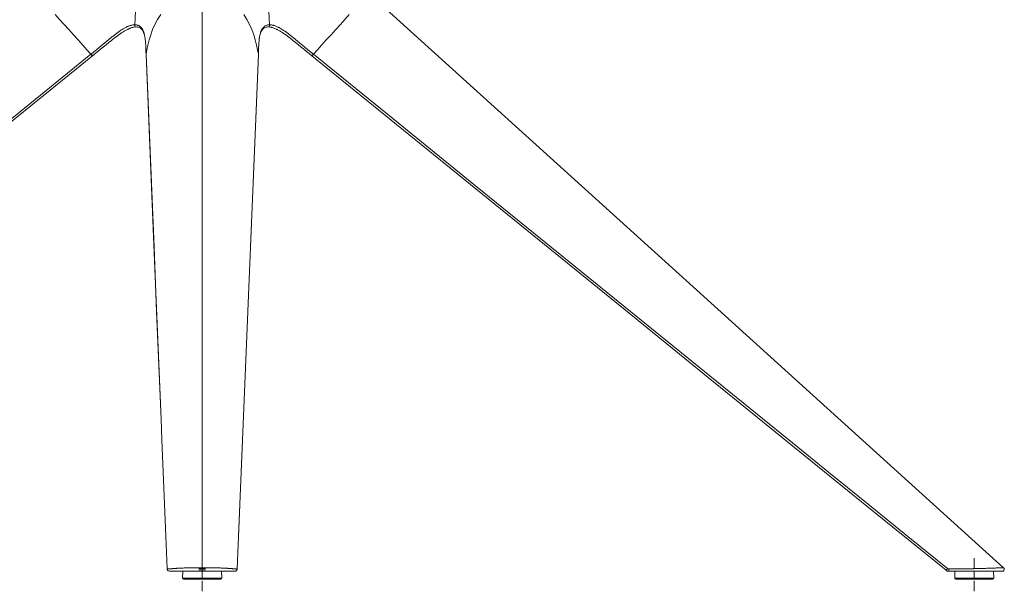
# Model space of a CAD drawing. Units: inches. Extents: x 133 to 1882, y 396 to 1881.
# Drawn here: x 1393 to 1882, y 1381 to 1665 of the extents above; entities that cross this region are included whole.
import ezdxf

# ---------------------------------------------------------------- set-up
doc = ezdxf.new("R2010")
doc.units = ezdxf.units.IN
doc.header["$MEASUREMENT"] = 0
doc.layers.add('Capa 1', color=7, linetype='Continuous')

msp = doc.modelspace()

# ---------------------------------------------------------------- linework, layer by layer
at = {"layer": 'Capa 1', "color": 7, "lineweight": 13, "true_color": 0xffffff}
for points in [[(1450.52, 1662.66), (1450.74, 1666), (1450.96, 1669.35), (1451.26, 1673.45), (1451.6, 1677.55), (1451.99, 1681.65), (1452.45, 1685.72), (1452.98, 1689.78), (1453.58, 1693.82)], [(1514.45, 1693.82), (1515.06, 1689.78), (1515.59, 1685.72), (1516.04, 1681.65), (1516.43, 1677.55), (1516.77, 1673.45), (1517.07, 1669.35), (1517.3, 1666), (1517.51, 1662.66)], [(1484.02, 1392.86), (1484.02, 1535.6), (1484.02, 1678.34)], [(1410.97, 1667.7), (1413.15, 1665.29), (1415.39, 1662.81), (1417.69, 1660.28), (1420.01, 1657.71), (1422.37, 1655.11), (1424.74, 1652.49), (1426.75, 1650.26), (1428.77, 1648.03)], [(1456.14, 1648.03), (1456.52, 1650.26), (1456.99, 1652.49), (1457.65, 1655.11), (1458.45, 1657.71), (1459.4, 1660.28), (1460.52, 1662.81), (1461.84, 1665.29), (1463.39, 1667.7)], [(1504.65, 1667.7), (1506.19, 1665.29), (1507.51, 1662.81), (1508.63, 1660.28), (1509.58, 1657.71), (1510.38, 1655.11), (1511.05, 1652.49), (1511.51, 1650.26), (1511.9, 1648.03)], [(1539.26, 1648.03), (1541.29, 1650.26), (1543.3, 1652.49), (1545.67, 1655.11), (1548.02, 1657.71), (1550.35, 1660.28), (1552.64, 1662.81), (1554.89, 1665.29), (1557.06, 1667.7)], [(1428.8, 1648.05), (1430.14, 1649.15), (1431.49, 1650.25), (1432.83, 1651.35), (1434.17, 1652.45), (1435.51, 1653.56), (1436.84, 1654.67), (1437.51, 1655.22), (1438.18, 1655.76), (1438.52, 1656.04), (1438.85, 1656.31), (1439.19, 1656.58), (1439.53, 1656.85), (1440.21, 1657.38), (1440.89, 1657.91), (1441.23, 1658.17), (1441.57, 1658.43), (1441.91, 1658.68), (1442.26, 1658.93), (1442.6, 1659.18), (1442.95, 1659.43), (1443.3, 1659.67), (1443.65, 1659.9), (1444, 1660.13), (1444.34, 1660.36), (1444.69, 1660.57), (1445.04, 1660.78), (1445.39, 1660.99), (1445.74, 1661.18), (1446.1, 1661.37), (1446.45, 1661.54), (1446.8, 1661.71), (1447.15, 1661.86), (1447.33, 1661.94), (1447.51, 1662.01), (1447.6, 1662.04), (1447.69, 1662.08), (1447.78, 1662.11), (1447.86, 1662.14), (1448.22, 1662.26), (1448.56, 1662.36), (1448.9, 1662.45), (1449.24, 1662.52), (1449.57, 1662.58), (1449.89, 1662.62), (1450.05, 1662.64), (1450.21, 1662.65), (1450.29, 1662.65), (1450.37, 1662.65), (1450.41, 1662.66), (1450.45, 1662.66), (1450.47, 1662.66), (1450.49, 1662.66), (1450.5, 1662.66), (1450.51, 1662.66), (1450.51, 1662.66), (1450.52, 1662.66), (1450.52, 1662.66), (1450.52, 1662.66), (1450.52, 1662.66), (1450.52, 1662.66)], [(1451.19, 1661.57), (1450.79, 1661.78), (1450.58, 1662.17), (1450.52, 1662.66)], [(1450.52, 1662.66), (1450.53, 1662.66), (1450.53, 1662.66), (1450.54, 1662.66), (1450.54, 1662.66), (1450.55, 1662.66), (1450.56, 1662.66), (1450.58, 1662.66), (1450.6, 1662.66), (1450.64, 1662.66), (1450.68, 1662.65), (1450.76, 1662.65), (1450.83, 1662.65), (1450.98, 1662.64), (1451.13, 1662.62), (1451.42, 1662.58), (1451.69, 1662.52), (1451.76, 1662.5), (1451.83, 1662.48), (1451.89, 1662.46), (1451.96, 1662.44), (1452.09, 1662.4), (1452.22, 1662.35), (1452.46, 1662.25), (1452.69, 1662.13), (1452.91, 1662), (1453.12, 1661.86), (1453.31, 1661.7), (1453.5, 1661.53), (1453.59, 1661.44), (1453.67, 1661.35), (1453.71, 1661.3), (1453.76, 1661.25), (1453.8, 1661.21), (1453.84, 1661.16), (1453.99, 1660.96), (1454.14, 1660.75), (1454.27, 1660.54), (1454.4, 1660.32), (1454.51, 1660.1), (1454.62, 1659.87), (1454.82, 1659.4), (1455, 1658.91), (1455.08, 1658.66), (1455.15, 1658.4), (1455.22, 1658.15), (1455.28, 1657.89), (1455.38, 1657.44)], [(1512.68, 1657.56), (1512.76, 1657.91), (1512.82, 1658.17), (1512.89, 1658.43), (1512.97, 1658.68), (1513.05, 1658.93), (1513.13, 1659.18), (1513.22, 1659.43), (1513.32, 1659.67), (1513.43, 1659.9), (1513.54, 1660.13), (1513.66, 1660.36), (1513.78, 1660.57), (1513.92, 1660.78), (1514.06, 1660.99), (1514.22, 1661.18), (1514.38, 1661.37), (1514.55, 1661.54), (1514.74, 1661.71), (1514.93, 1661.86), (1515.03, 1661.94), (1515.14, 1662.01), (1515.19, 1662.04), (1515.25, 1662.08), (1515.31, 1662.11), (1515.36, 1662.14), (1515.59, 1662.26), (1515.84, 1662.36), (1516.09, 1662.45), (1516.35, 1662.52), (1516.62, 1662.58), (1516.91, 1662.62), (1517.06, 1662.64), (1517.2, 1662.65), (1517.28, 1662.65), (1517.36, 1662.65), (1517.39, 1662.66), (1517.43, 1662.66), (1517.45, 1662.66), (1517.47, 1662.66), (1517.48, 1662.66), (1517.49, 1662.66), (1517.5, 1662.66), (1517.5, 1662.66), (1517.5, 1662.66), (1517.5, 1662.66), (1517.51, 1662.66), (1517.51, 1662.66)], [(1517.51, 1662.66), (1517.45, 1662.17), (1517.24, 1661.78), (1516.84, 1661.57)], [(1517.51, 1662.66), (1517.51, 1662.66), (1517.52, 1662.66), (1517.52, 1662.66), (1517.53, 1662.66), (1517.54, 1662.66), (1517.55, 1662.66), (1517.57, 1662.66), (1517.59, 1662.66), (1517.63, 1662.66), (1517.67, 1662.65), (1517.75, 1662.65), (1517.83, 1662.65), (1517.99, 1662.64), (1518.15, 1662.62), (1518.48, 1662.58), (1518.81, 1662.52), (1518.9, 1662.5), (1518.98, 1662.48), (1519.07, 1662.46), (1519.15, 1662.44), (1519.32, 1662.4), (1519.5, 1662.35), (1519.85, 1662.25), (1520.19, 1662.13), (1520.55, 1662), (1520.9, 1661.86), (1521.26, 1661.7), (1521.61, 1661.53), (1521.79, 1661.44), (1521.97, 1661.35), (1522.06, 1661.3), (1522.15, 1661.25), (1522.24, 1661.21), (1522.33, 1661.16), (1522.69, 1660.96), (1523.04, 1660.75), (1523.39, 1660.54), (1523.74, 1660.32), (1524.09, 1660.1), (1524.44, 1659.87), (1525.13, 1659.4), (1525.82, 1658.91), (1526.16, 1658.66), (1526.5, 1658.4), (1526.84, 1658.15), (1527.18, 1657.89), (1527.85, 1657.36), (1528.53, 1656.83), (1528.86, 1656.56), (1529.2, 1656.29), (1529.54, 1656.02), (1529.87, 1655.75), (1530.54, 1655.2), (1531.21, 1654.65), (1532.54, 1653.55), (1533.88, 1652.45), (1535.21, 1651.34), (1536.55, 1650.24), (1537.89, 1649.15), (1539.24, 1648.05)], [(1113.82, 1392.45), (1133.51, 1408.42), (1153.19, 1424.39), (1172.88, 1440.37), (1192.56, 1456.34), (1231.93, 1488.29), (1271.3, 1520.23), (1310.67, 1552.18), (1350.04, 1584.13), (1389.4, 1616.08), (1428.77, 1648.03)], [(1428.77, 1648.03), (1428.77, 1648.03), (1428.78, 1648.04), (1428.8, 1648.05)], [(1429.49, 1647.18), (1429.43, 1647.24), (1429.27, 1647.43), (1429.03, 1647.71), (1428.77, 1648.03)], [(1429.52, 1647.2), (1429.41, 1647.31), (1429.14, 1647.63), (1428.8, 1648.05)], [(1456.14, 1648.05), (1456.14, 1648.04), (1456.14, 1648.03)], [(1456.14, 1648.03), (1457.45, 1616.08), (1458.77, 1584.13), (1460.08, 1552.18), (1461.39, 1520.23), (1463.6, 1466.69)], [(1501.37, 1392.45), (1502.03, 1408.42), (1502.69, 1424.39), (1503.35, 1440.37), (1504.01, 1456.34), (1505.33, 1488.29), (1506.64, 1520.23), (1507.96, 1552.18), (1509.27, 1584.13), (1510.58, 1616.08), (1511.9, 1648.03)], [(1511.9, 1648.03), (1511.9, 1648.04), (1511.9, 1648.05)], [(1539.24, 1648.05), (1538.89, 1647.63), (1538.62, 1647.31), (1538.52, 1647.2)], [(1539.26, 1648.03), (1539, 1647.71), (1538.77, 1647.43), (1538.61, 1647.24), (1538.54, 1647.18)], [(1539.24, 1648.05), (1539.25, 1648.04), (1539.26, 1648.03), (1539.26, 1648.03)], [(1539.26, 1648.03), (1578.63, 1616.08), (1618, 1584.13), (1657.37, 1552.18), (1696.73, 1520.23), (1736.1, 1488.29), (1775.47, 1456.34), (1795.16, 1440.37), (1814.84, 1424.39), (1834.53, 1408.42), (1854.21, 1392.45)], [(1466.67, 1392.45), (1466.67, 1392.4), (1466.67, 1392.35), (1466.68, 1392.31), (1466.68, 1392.28), (1466.69, 1392.27), (1466.69, 1392.26), (1466.69, 1392.25), (1466.7, 1392.24), (1466.71, 1392.23), (1466.72, 1392.23)], [(1466.72, 1392.23), (1466.86, 1392.24), (1467, 1392.25), (1467.16, 1392.26), (1467.33, 1392.27), (1467.51, 1392.29), (1467.71, 1392.3), (1467.81, 1392.31), (1467.92, 1392.32), (1468.03, 1392.32), (1468.15, 1392.33), (1468.39, 1392.35), (1468.66, 1392.37), (1468.8, 1392.38), (1468.94, 1392.39), (1469.02, 1392.39), (1469.1, 1392.4), (1469.17, 1392.41), (1469.25, 1392.41), (1469.59, 1392.43), (1469.95, 1392.46), (1470.14, 1392.47), (1470.34, 1392.48), (1470.55, 1392.5), (1470.77, 1392.51), (1470.99, 1392.53), (1471.23, 1392.54), (1471.47, 1392.56), (1471.73, 1392.57), (1472, 1392.59), (1472.28, 1392.6), (1472.42, 1392.61), (1472.57, 1392.62), (1472.64, 1392.62), (1472.72, 1392.63), (1472.8, 1392.63), (1472.87, 1392.64), (1473.19, 1392.65), (1473.53, 1392.67), (1473.87, 1392.69), (1474.23, 1392.7), (1474.6, 1392.72), (1474.99, 1392.73), (1475.39, 1392.75), (1475.81, 1392.76), (1475.92, 1392.77), (1476.03, 1392.77), (1476.08, 1392.77), (1476.13, 1392.77), (1476.19, 1392.77), (1476.25, 1392.78), (1476.47, 1392.78), (1476.7, 1392.79), (1476.93, 1392.79), (1477.16, 1392.8), (1477.39, 1392.81), (1477.63, 1392.81), (1478.12, 1392.82), (1478.61, 1392.83), (1478.87, 1392.83), (1479.12, 1392.84), (1479.38, 1392.84), (1479.65, 1392.84), (1479.78, 1392.84), (1479.91, 1392.85), (1480.04, 1392.85), (1480.18, 1392.85), (1480.45, 1392.85), (1480.72, 1392.85), (1481.26, 1392.86), (1481.8, 1392.86), (1482.35, 1392.86), (1482.9, 1392.86), (1483.18, 1392.86), (1483.46, 1392.86), (1483.6, 1392.86), (1483.74, 1392.86), (1483.81, 1392.86), (1483.88, 1392.86), (1483.91, 1392.86), (1483.95, 1392.86), (1483.96, 1392.86), (1483.98, 1392.86), (1483.99, 1392.86), (1484, 1392.86), (1484, 1392.86), (1484.01, 1392.86), (1484.01, 1392.86), (1484.02, 1392.86)], [(1467.71, 1391.12), (1467.18, 1391.28), (1466.81, 1391.69), (1466.72, 1392.23)], [(1484.02, 1392.76), (1484.02, 1392.88)], [(1484.02, 1392.86), (1484.09, 1392.86), (1484.16, 1392.86), (1484.23, 1392.86), (1484.3, 1392.86), (1484.44, 1392.86), (1484.58, 1392.86), (1484.86, 1392.86), (1485.13, 1392.86), (1485.27, 1392.86), (1485.41, 1392.86), (1485.55, 1392.86), (1485.69, 1392.86), (1485.97, 1392.86), (1486.24, 1392.86), (1486.78, 1392.86), (1487.32, 1392.85), (1487.86, 1392.85), (1488.38, 1392.84), (1488.64, 1392.84), (1488.9, 1392.84), (1489.03, 1392.84), (1489.16, 1392.83), (1489.22, 1392.83), (1489.29, 1392.83), (1489.35, 1392.83), (1489.42, 1392.83), (1489.92, 1392.82), (1490.4, 1392.81), (1490.64, 1392.81), (1490.88, 1392.8), (1491.11, 1392.79), (1491.34, 1392.79), (1491.78, 1392.78), (1492.22, 1392.76), (1492.43, 1392.76), (1492.64, 1392.75), (1492.69, 1392.75), (1492.74, 1392.74), (1492.79, 1392.74), (1492.84, 1392.74), (1492.94, 1392.74), (1493.04, 1392.73), (1493.43, 1392.72), (1493.8, 1392.7), (1494.16, 1392.69), (1494.51, 1392.67), (1494.84, 1392.65), (1495.15, 1392.64), (1495.46, 1392.62), (1495.75, 1392.6), (1496.03, 1392.59), (1496.3, 1392.57), (1496.56, 1392.56), (1496.81, 1392.54), (1497.04, 1392.53), (1497.27, 1392.51), (1497.48, 1392.5), (1497.69, 1392.49), (1497.89, 1392.47), (1498.08, 1392.46), (1498.44, 1392.43), (1498.78, 1392.41), (1498.86, 1392.41), (1498.94, 1392.4), (1499.01, 1392.39), (1499.09, 1392.39), (1499.23, 1392.38), (1499.38, 1392.37), (1499.64, 1392.35), (1499.89, 1392.33), (1500, 1392.32), (1500.11, 1392.32), (1500.22, 1392.31), (1500.32, 1392.3), (1500.52, 1392.29), (1500.7, 1392.27), (1500.87, 1392.26), (1501.03, 1392.25), (1501.18, 1392.24), (1501.32, 1392.23)], [(1484.02, 1392.86), (1484.02, 1392.54), (1484.02, 1392.16), (1484.02, 1391.76), (1484.02, 1391.43), (1484.02, 1391.21), (1484.02, 1391.12)], [(1501.32, 1392.23), (1501.22, 1391.69), (1500.86, 1391.28), (1500.33, 1391.12)], [(1501.32, 1392.23), (1501.33, 1392.23), (1501.34, 1392.24), (1501.34, 1392.26), (1501.35, 1392.28), (1501.35, 1392.29), (1501.35, 1392.3), (1501.36, 1392.31), (1501.36, 1392.31), (1501.36, 1392.33), (1501.36, 1392.35), (1501.37, 1392.4), (1501.37, 1392.45)], [(1501.37, 1392.45), (1501.38, 1392.38), (1501.38, 1392.31)], [(1854.21, 1392.45), (1853.86, 1392.01), (1853.58, 1391.69), (1853.47, 1391.57)], [(1854.21, 1392.45), (1854.28, 1392.4), (1854.35, 1392.35), (1854.43, 1392.31), (1854.51, 1392.28), (1854.55, 1392.27), (1854.59, 1392.26), (1854.63, 1392.25), (1854.68, 1392.24), (1854.76, 1392.23), (1854.85, 1392.23)], [(1854.85, 1392.23), (1854.83, 1391.69), (1854.79, 1391.28), (1854.73, 1391.12)], [(1854.85, 1392.23), (1855.94, 1392.24), (1857.04, 1392.25), (1858.14, 1392.26), (1859.23, 1392.27), (1860.32, 1392.29), (1861.4, 1392.3), (1861.95, 1392.31), (1862.49, 1392.32), (1863.03, 1392.32), (1863.57, 1392.33), (1864.65, 1392.35), (1865.72, 1392.37), (1866.26, 1392.38), (1866.79, 1392.39), (1867.06, 1392.39), (1867.32, 1392.4), (1867.59, 1392.41), (1867.86, 1392.41), (1868.91, 1392.43), (1869.96, 1392.46), (1870.47, 1392.47), (1870.99, 1392.48), (1871.5, 1392.5), (1872, 1392.51), (1872.51, 1392.53), (1873, 1392.54), (1873.5, 1392.56), (1873.99, 1392.57), (1874.47, 1392.59), (1874.95, 1392.6), (1875.18, 1392.61), (1875.42, 1392.62), (1875.54, 1392.62), (1875.65, 1392.63), (1875.77, 1392.63), (1875.89, 1392.64), (1876.34, 1392.65), (1876.79, 1392.67), (1877.22, 1392.69), (1877.64, 1392.7), (1878.05, 1392.72), (1878.44, 1392.73), (1878.82, 1392.75), (1879.19, 1392.76), (1879.28, 1392.77), (1879.37, 1392.77), (1879.41, 1392.77), (1879.45, 1392.77), (1879.5, 1392.77), (1879.54, 1392.78), (1879.71, 1392.78), (1879.87, 1392.79), (1880.02, 1392.79), (1880.18, 1392.8), (1880.32, 1392.81), (1880.46, 1392.81), (1880.73, 1392.82), (1880.97, 1392.83), (1881.08, 1392.83), (1881.19, 1392.84), (1881.29, 1392.84), (1881.38, 1392.84), (1881.43, 1392.84), (1881.47, 1392.85), (1881.51, 1392.85), (1881.55, 1392.85), (1881.63, 1392.85), (1881.7, 1392.85), (1881.82, 1392.86), (1881.92, 1392.86), (1882, 1392.86), (1882.05, 1392.86), (1882.07, 1392.86), (1882.08, 1392.86), (1882.09, 1392.86), (1882.09, 1392.86), (1882.09, 1392.86), (1882.09, 1392.86), (1882.09, 1392.86), (1882.09, 1392.86), (1882.09, 1392.86)], [(1474.29, 1387.64), (1474.39, 1387.64), (1474.72, 1387.64), (1475.25, 1387.64), (1475.98, 1387.64), (1476.88, 1387.64), (1477.95, 1387.64), (1479.15, 1387.64), (1480.46, 1387.64), (1481.85, 1387.64), (1483.29, 1387.64), (1484.74, 1387.64), (1486.18, 1387.64), (1487.57, 1387.64), (1488.88, 1387.64), (1490.09, 1387.64), (1491.15, 1387.64), (1492.06, 1387.64), (1492.79, 1387.64), (1493.32, 1387.64), (1493.64, 1387.64), (1493.75, 1387.64)], [(1857.79, 1387.64), (1857.89, 1387.64), (1858.22, 1387.64), (1858.75, 1387.64), (1859.48, 1387.64), (1860.38, 1387.64), (1861.45, 1387.64), (1862.65, 1387.64), (1863.96, 1387.64), (1865.35, 1387.64), (1866.79, 1387.64), (1868.25, 1387.64), (1869.68, 1387.64), (1871.07, 1387.64), (1872.38, 1387.64), (1873.59, 1387.64), (1874.65, 1387.64), (1875.56, 1387.64), (1876.29, 1387.64), (1876.82, 1387.64), (1877.14, 1387.64), (1877.25, 1387.64)]]:
    msp.add_lwpolyline(points, dxfattribs=at)
at = {"layer": 'Capa 1', "color": 7, "lineweight": 18, "true_color": 0xffffff}
for points in [[(1882.09, 1392.86), (1724.4, 1535.6), (1566.7, 1678.34)], [(1451.46, 1661.62), (1451.46, 1661.62), (1451.45, 1661.62), (1451.45, 1661.62), (1451.45, 1661.62), (1451.44, 1661.62), (1451.44, 1661.62), (1451.43, 1661.62), (1451.42, 1661.62), (1451.4, 1661.62), (1451.38, 1661.62), (1451.34, 1661.62), (1451.3, 1661.62), (1451.22, 1661.62), (1451.14, 1661.61), (1450.98, 1661.6), (1450.82, 1661.59), (1450.5, 1661.55), (1450.16, 1661.49), (1449.83, 1661.42), (1449.48, 1661.34), (1449.14, 1661.24), (1448.78, 1661.13), (1448.69, 1661.1), (1448.6, 1661.07), (1448.51, 1661.03), (1448.42, 1661), (1448.25, 1660.93), (1448.07, 1660.86), (1447.71, 1660.71), (1447.35, 1660.55), (1447, 1660.38), (1446.64, 1660.2), (1446.29, 1660.02), (1445.93, 1659.82), (1445.58, 1659.62), (1445.22, 1659.41), (1444.87, 1659.19), (1444.51, 1658.97), (1444.16, 1658.74), (1443.81, 1658.5), (1443.45, 1658.26), (1443.1, 1658.02), (1442.75, 1657.77), (1442.4, 1657.52), (1442.06, 1657.27), (1441.71, 1657.01), (1441.02, 1656.49), (1440.34, 1655.97), (1439.99, 1655.7), (1439.65, 1655.43), (1439.31, 1655.17), (1438.97, 1654.9), (1438.29, 1654.35), (1437.62, 1653.81), (1436.27, 1652.71), (1434.92, 1651.61), (1433.57, 1650.5), (1432.22, 1649.4), (1431.55, 1648.85), (1430.87, 1648.3), (1430.53, 1648.03), (1430.19, 1647.75), (1430.02, 1647.62), (1429.86, 1647.48), (1429.77, 1647.41), (1429.69, 1647.34), (1429.64, 1647.31), (1429.6, 1647.27), (1429.58, 1647.26), (1429.56, 1647.24), (1429.55, 1647.23), (1429.54, 1647.22), (1429.53, 1647.21), (1429.52, 1647.2)], [(1451.19, 1661.56), (1451.75, 1661.51), (1452.26, 1661.42), (1452.69, 1661.3), (1453.07, 1661.14), (1453.41, 1660.94), (1453.72, 1660.69), (1454.04, 1660.34), (1454.33, 1659.95), (1454.62, 1659.44), (1454.87, 1658.88), (1455.1, 1658.23), (1455.29, 1657.53), (1455.33, 1657.34), (1455.36, 1657.14)], [(1512.69, 1657.25), (1512.84, 1657.88), (1513.01, 1658.48), (1513.24, 1659.08), (1513.51, 1659.63), (1513.8, 1660.09), (1514.12, 1660.5), (1514.46, 1660.82), (1514.84, 1661.08), (1515.2, 1661.25), (1515.6, 1661.39), (1516.1, 1661.5), (1516.65, 1661.56), (1516.75, 1661.56), (1516.84, 1661.57)], [(1538.52, 1647.2), (1537.17, 1648.3), (1535.82, 1649.4), (1534.47, 1650.5), (1533.13, 1651.6), (1531.78, 1652.7), (1530.43, 1653.8), (1529.76, 1654.34), (1529.08, 1654.88), (1528.74, 1655.15), (1528.4, 1655.42), (1528.06, 1655.69), (1527.72, 1655.95), (1527.04, 1656.48), (1526.35, 1656.99), (1526.01, 1657.25), (1525.66, 1657.5), (1525.32, 1657.75), (1524.97, 1657.99), (1524.27, 1658.47), (1523.57, 1658.93), (1523.22, 1659.16), (1522.87, 1659.37), (1522.51, 1659.59), (1522.16, 1659.79), (1521.8, 1659.99), (1521.44, 1660.18), (1521.34, 1660.23), (1521.25, 1660.28), (1521.16, 1660.32), (1521.07, 1660.37), (1520.89, 1660.46), (1520.71, 1660.54), (1520.35, 1660.7), (1519.99, 1660.85), (1519.63, 1660.99), (1519.28, 1661.12), (1518.92, 1661.23), (1518.57, 1661.33), (1518.4, 1661.38), (1518.23, 1661.42), (1518.14, 1661.44), (1518.05, 1661.46), (1517.97, 1661.47), (1517.88, 1661.49), (1517.55, 1661.55), (1517.22, 1661.59), (1517.05, 1661.6), (1516.89, 1661.61), (1516.81, 1661.62), (1516.73, 1661.62), (1516.69, 1661.62), (1516.65, 1661.62), (1516.63, 1661.62), (1516.62, 1661.62), (1516.61, 1661.62), (1516.6, 1661.62), (1516.59, 1661.62), (1516.59, 1661.62), (1516.58, 1661.62), (1516.58, 1661.62), (1516.58, 1661.62), (1516.58, 1661.62)], [(1436.41, 1652.83), (1436.68, 1653.04)], [(1455.38, 1657.44), (1455.5, 1656.83), (1455.54, 1656.56), (1455.59, 1656.29), (1455.62, 1656.02), (1455.66, 1655.75), (1455.73, 1655.2), (1455.78, 1654.65), (1455.88, 1653.55), (1455.95, 1652.45), (1456, 1651.34), (1456.05, 1650.24), (1456.1, 1649.15), (1456.14, 1648.05)], [(1511.9, 1648.05), (1511.94, 1649.15), (1511.98, 1650.25), (1512.03, 1651.35), (1512.09, 1652.45), (1512.16, 1653.56), (1512.25, 1654.67), (1512.31, 1655.22), (1512.38, 1655.76), (1512.41, 1656.04), (1512.45, 1656.31), (1512.49, 1656.58), (1512.54, 1656.85), (1512.68, 1657.56)], [(1531.36, 1653.04), (1531.49, 1652.93), (1531.58, 1652.86), (1531.63, 1652.82)], [(1429.49, 1647.18), (1390.13, 1615.23), (1350.76, 1583.28), (1311.39, 1551.33), (1272.03, 1519.38), (1232.66, 1487.42), (1193.3, 1455.47), (1153.93, 1423.52), (1114.57, 1391.57)], [(1429.52, 1647.2), (1429.5, 1647.19), (1429.49, 1647.18)], [(1456.13, 1647.94), (1456.13, 1648), (1456.14, 1648.05)], [(1456.13, 1647.94), (1456.13, 1647.93), (1456.13, 1647.92)], [(1456.13, 1647.92), (1459.86, 1557.27), (1463.6, 1466.62)], [(1501.38, 1392.31), (1506.65, 1520.11), (1511.9, 1647.92)], [(1538.54, 1647.18), (1538.53, 1647.19), (1538.52, 1647.2)], [(1853.47, 1391.57), (1814.1, 1423.52), (1774.74, 1455.47), (1735.37, 1487.42), (1696.01, 1519.38), (1656.64, 1551.33), (1617.27, 1583.28), (1577.91, 1615.23), (1538.54, 1647.18)], [(1463.6, 1466.69), (1464.03, 1456.34), (1464.68, 1440.37), (1465.34, 1424.39), (1466, 1408.42), (1466.67, 1392.45)], [(1466.65, 1392.31), (1466.66, 1392.38), (1466.67, 1392.45)], [(1466.65, 1392.31), (1466.66, 1392.38), (1466.67, 1392.45)], [(1466.66, 1392.31), (1466.66, 1392.13), (1466.7, 1391.95), (1466.73, 1391.83), (1466.78, 1391.71), (1466.85, 1391.58), (1466.95, 1391.46), (1467.07, 1391.35), (1467.21, 1391.25), (1467.27, 1391.22)], [(1474.41, 1391.12), (1467.71, 1391.12)], [(1484.02, 1391.12), (1483.48, 1391.12), (1482.94, 1391.12), (1482.41, 1391.12), (1481.88, 1391.12), (1481.35, 1391.12), (1480.83, 1391.12), (1480.57, 1391.12), (1480.31, 1391.12), (1480.25, 1391.12), (1480.18, 1391.12), (1480.12, 1391.12), (1480.05, 1391.12), (1479.93, 1391.12), (1479.8, 1391.12), (1479.3, 1391.12), (1478.81, 1391.12), (1478.34, 1391.12), (1477.88, 1391.12), (1477.43, 1391.12), (1476.99, 1391.12), (1476.88, 1391.12), (1476.78, 1391.12), (1476.67, 1391.12), (1476.56, 1391.12), (1476.36, 1391.12), (1476.16, 1391.12), (1475.77, 1391.12), (1475.39, 1391.12), (1475.03, 1391.12), (1474.69, 1391.12), (1474.35, 1391.12), (1474.04, 1391.12), (1473.88, 1391.12), (1473.73, 1391.12), (1473.65, 1391.12), (1473.58, 1391.12), (1473.51, 1391.12), (1473.44, 1391.12), (1473.15, 1391.12), (1472.89, 1391.12), (1472.63, 1391.12), (1472.38, 1391.12), (1472.15, 1391.12), (1471.92, 1391.12), (1471.71, 1391.12), (1471.5, 1391.12), (1471.3, 1391.12), (1471.11, 1391.12), (1470.92, 1391.12), (1470.74, 1391.12), (1470.57, 1391.12), (1470.41, 1391.12), (1470.33, 1391.12), (1470.25, 1391.12), (1470.17, 1391.12), (1470.1, 1391.12), (1469.95, 1391.12), (1469.81, 1391.12), (1469.67, 1391.12), (1469.54, 1391.12), (1469.29, 1391.12), (1469.06, 1391.12), (1468.85, 1391.12), (1468.65, 1391.12), (1468.46, 1391.12), (1468.29, 1391.12), (1468.13, 1391.12), (1467.98, 1391.12), (1467.84, 1391.12), (1467.71, 1391.12)], [(1474.41, 1391.12), (1474.29, 1387.64)], [(1477.3, 1391.12), (1476.29, 1391.12), (1475.48, 1391.12), (1474.89, 1391.12), (1474.53, 1391.12), (1474.41, 1391.12)], [(1484.02, 1391.12), (1482.59, 1391.12), (1481.19, 1391.12), (1479.86, 1391.12), (1478.61, 1391.12)], [(1480.52, 1391.12), (1480.52, 1391.12)], [(1484.02, 1392.76), (1483.25, 1392.76), (1482.6, 1392.76), (1482.17, 1392.76), (1482.02, 1392.76)], [(1485.63, 1392.49), (1485.5, 1392.49), (1485.16, 1392.49), (1484.63, 1392.49), (1484.02, 1392.49), (1483.4, 1392.49), (1482.88, 1392.49), (1482.53, 1392.49), (1482.41, 1392.49)], [(1485.63, 1391.82), (1485.5, 1391.82), (1485.16, 1391.82), (1484.63, 1391.82), (1484.02, 1391.82), (1483.4, 1391.82), (1482.88, 1391.82), (1482.53, 1391.82), (1482.41, 1391.82)], [(1486.02, 1392.76), (1485.87, 1392.76), (1485.43, 1392.76), (1484.78, 1392.76), (1484.02, 1392.76)], [(1487.52, 1391.12), (1487.45, 1391.12), (1487.25, 1391.12), (1486.93, 1391.12), (1486.49, 1391.12), (1485.96, 1391.12), (1485.36, 1391.12), (1484.7, 1391.12), (1484.02, 1391.12)], [(1500.33, 1391.12), (1500.2, 1391.12), (1500.06, 1391.12), (1499.91, 1391.12), (1499.74, 1391.12), (1499.57, 1391.12), (1499.38, 1391.12), (1499.19, 1391.12), (1498.97, 1391.12), (1498.74, 1391.12), (1498.49, 1391.12), (1498.36, 1391.12), (1498.23, 1391.12), (1498.16, 1391.12), (1498.08, 1391.12), (1498.01, 1391.12), (1497.94, 1391.12), (1497.63, 1391.12), (1497.29, 1391.12), (1497.11, 1391.12), (1496.93, 1391.12), (1496.74, 1391.12), (1496.54, 1391.12), (1496.33, 1391.12), (1496.11, 1391.12), (1495.89, 1391.12), (1495.65, 1391.12), (1495.4, 1391.12), (1495.14, 1391.12), (1495.08, 1391.12), (1495.01, 1391.12), (1494.94, 1391.12), (1494.87, 1391.12), (1494.74, 1391.12), (1494.59, 1391.12), (1494.3, 1391.12), (1494, 1391.12), (1493.68, 1391.12), (1493.35, 1391.12), (1493, 1391.12), (1492.64, 1391.12), (1492.45, 1391.12), (1492.26, 1391.12), (1492.17, 1391.12), (1492.07, 1391.12), (1491.97, 1391.12), (1491.87, 1391.12), (1491.46, 1391.12), (1491.04, 1391.12), (1490.61, 1391.12), (1490.16, 1391.12), (1489.7, 1391.12), (1489.22, 1391.12), (1489.1, 1391.12), (1488.98, 1391.12), (1488.85, 1391.12), (1488.73, 1391.12), (1488.48, 1391.12), (1488.23, 1391.12), (1487.72, 1391.12), (1487.21, 1391.12), (1486.69, 1391.12), (1486.17, 1391.12), (1485.9, 1391.12), (1485.63, 1391.12), (1485.5, 1391.12), (1485.37, 1391.12), (1485.23, 1391.12), (1485.1, 1391.12), (1484.56, 1391.12), (1484.02, 1391.12)], [(1493.63, 1391.12), (1493.52, 1391.12), (1493.21, 1391.12), (1492.7, 1391.12), (1492, 1391.12), (1491.12, 1391.12), (1490.09, 1391.12), (1488.92, 1391.12), (1487.65, 1391.12), (1486.3, 1391.12), (1484.9, 1391.12)], [(1487.52, 1391.12), (1487.52, 1391.12)], [(1493.75, 1387.64), (1493.63, 1391.12)], [(1500.33, 1391.12), (1493.63, 1391.12)], [(1500.51, 1391.14), (1500.67, 1391.18), (1500.82, 1391.25), (1500.96, 1391.34), (1501.06, 1391.43), (1501.15, 1391.54), (1501.21, 1391.63), (1501.27, 1391.74), (1501.3, 1391.83), (1501.33, 1391.93), (1501.35, 1392.03), (1501.37, 1392.12), (1501.37, 1392.21), (1501.38, 1392.31)], [(1854.73, 1391.12), (1854.56, 1391.13), (1854.39, 1391.15), (1854.3, 1391.17), (1854.22, 1391.19), (1854.18, 1391.2), (1854.14, 1391.21), (1854.1, 1391.22), (1854.06, 1391.24), (1853.9, 1391.3), (1853.75, 1391.38), (1853.6, 1391.47), (1853.47, 1391.57)], [(1881.42, 1391.12), (1881.41, 1391.12), (1881.38, 1391.12), (1881.33, 1391.12), (1881.25, 1391.12), (1881.15, 1391.12), (1881.03, 1391.12), (1880.95, 1391.12), (1880.88, 1391.12), (1880.86, 1391.12), (1880.83, 1391.12), (1880.81, 1391.12), (1880.79, 1391.12), (1880.75, 1391.12), (1880.7, 1391.12), (1880.5, 1391.12), (1880.28, 1391.12), (1880.03, 1391.12), (1879.76, 1391.12), (1879.47, 1391.12), (1879.16, 1391.12), (1879.07, 1391.12), (1878.99, 1391.12), (1878.91, 1391.12), (1878.82, 1391.12), (1878.65, 1391.12), (1878.47, 1391.12), (1878.1, 1391.12), (1877.72, 1391.12), (1877.32, 1391.12), (1876.92, 1391.12), (1876.5, 1391.12), (1876.07, 1391.12), (1875.85, 1391.12), (1875.62, 1391.12), (1875.51, 1391.12), (1875.4, 1391.12), (1875.28, 1391.12), (1875.17, 1391.12), (1874.71, 1391.12), (1874.25, 1391.12), (1873.78, 1391.12), (1873.3, 1391.12), (1872.83, 1391.12), (1872.34, 1391.12), (1871.86, 1391.12), (1871.36, 1391.12), (1870.87, 1391.12), (1870.37, 1391.12), (1869.87, 1391.12), (1869.37, 1391.12), (1868.86, 1391.12), (1868.35, 1391.12), (1868.1, 1391.12), (1867.84, 1391.12), (1867.58, 1391.12), (1867.33, 1391.12), (1866.81, 1391.12), (1866.29, 1391.12), (1865.77, 1391.12), (1865.26, 1391.12), (1864.22, 1391.12), (1863.17, 1391.12), (1862.12, 1391.12), (1861.07, 1391.12), (1860.02, 1391.12), (1858.97, 1391.12), (1857.91, 1391.12), (1856.85, 1391.12), (1855.79, 1391.12), (1854.73, 1391.12)], [(1857.91, 1391.12), (1857.79, 1387.64)], [(1864.02, 1391.12), (1864.02, 1391.12)], [(1871.02, 1391.12), (1870.95, 1391.12), (1870.75, 1391.12), (1870.43, 1391.12), (1869.99, 1391.12), (1869.46, 1391.12), (1868.86, 1391.12), (1868.2, 1391.12), (1867.52, 1391.12)], [(1871.02, 1391.12), (1871.02, 1391.12)], [(1877.25, 1387.64), (1877.13, 1391.12)], [(1882.09, 1392.86), (1882.33, 1392.54), (1882.42, 1392.16), (1882.36, 1391.76), (1882.14, 1391.43), (1881.81, 1391.21), (1881.42, 1391.12)], [(1484.02, 1387.12), (1482.57, 1387.12), (1481.16, 1387.12), (1479.83, 1387.12), (1478.59, 1387.12), (1477.49, 1387.12), (1476.55, 1387.12), (1475.79, 1387.12), (1475.24, 1387.12), (1474.9, 1387.12), (1474.79, 1387.12)], [(1479.87, 1387.12), (1479.8, 1387.12), (1479.78, 1387.12)], [(1480.78, 1387.12), (1480.72, 1387.12), (1480.56, 1387.12), (1480.28, 1387.12), (1480.03, 1387.12), (1479.87, 1387.12)], [(1480.78, 1387.09), (1480.78, 1387.12)], [(1482.72, 1387.12), (1482.64, 1387.12), (1482.61, 1387.12)], [(1483.38, 1387.12), (1483.26, 1387.12), (1483.16, 1387.12), (1482.89, 1387.12), (1482.72, 1387.12)], [(1493.25, 1387.12), (1493.14, 1387.12), (1492.8, 1387.12), (1492.24, 1387.12), (1491.49, 1387.12), (1490.55, 1387.12), (1489.44, 1387.12), (1488.21, 1387.12), (1486.87, 1387.12), (1485.46, 1387.12), (1484.02, 1387.12)], [(1487.9, 1387.12), (1487.83, 1387.12), (1487.81, 1387.12)], [(1488.81, 1387.12), (1488.75, 1387.12), (1488.59, 1387.12), (1488.31, 1387.12), (1488.06, 1387.12), (1487.9, 1387.12)], [(1488.81, 1387.09), (1488.81, 1387.12)], [(1867.52, 1387.12), (1866.07, 1387.12), (1864.66, 1387.12), (1863.33, 1387.12), (1862.09, 1387.12), (1860.99, 1387.12), (1860.05, 1387.12), (1859.29, 1387.12), (1858.74, 1387.12), (1858.4, 1387.12), (1858.29, 1387.12)], [(1864.28, 1387.12), (1864.22, 1387.12), (1864.06, 1387.12), (1863.78, 1387.12), (1863.53, 1387.12), (1863.37, 1387.12)], [(1864.28, 1387.09), (1864.28, 1387.12)], [(1876.75, 1387.12), (1876.64, 1387.12), (1876.3, 1387.12), (1875.74, 1387.12), (1874.99, 1387.12), (1874.05, 1387.12), (1872.94, 1387.12), (1871.71, 1387.12), (1870.37, 1387.12), (1868.96, 1387.12), (1867.52, 1387.12)], [(1872.31, 1387.12), (1872.25, 1387.12), (1872.09, 1387.12), (1871.81, 1387.12), (1871.56, 1387.12), (1871.4, 1387.12)], [(1872.31, 1387.09), (1872.31, 1387.12)]]:
    msp.add_lwpolyline(points, dxfattribs=at)
at = {"layer": 'Capa 1', "color": 7, "lineweight": 9, "true_color": 0xffffff}
for points in [[(1484.02, 1397.62), (1484.02, 1395.12), (1484.02, 1392.62), (1484.02, 1392.38)], [(1867.52, 1397.62), (1867.52, 1395.12), (1867.52, 1392.62), (1867.52, 1392.38)], [(1484.02, 1390.88), (1484.02, 1387.88)], [(1867.52, 1390.88), (1867.52, 1387.88)], [(1484.02, 1386.38), (1484.02, 1386.14), (1484.02, 1383.64), (1484.02, 1381.14)], [(1867.52, 1386.38), (1867.52, 1386.14), (1867.52, 1383.64), (1867.52, 1381.14)]]:
    msp.add_lwpolyline(points, dxfattribs=at)
at = {"layer": 'Capa 1', "color": 7, "lineweight": 18, "true_color": 0xffffff}
for points in [[(1474.29, 1387.64), (1474.28, 1387.36), (1474.49, 1387.13), (1474.77, 1387.12), (1474.77, 1387.12), (1474.78, 1387.12), (1474.79, 1387.12)], [(1493.25, 1387.12), (1493.53, 1387.12), (1493.75, 1387.35), (1493.75, 1387.62), (1493.75, 1387.63), (1493.75, 1387.63), (1493.75, 1387.64)], [(1857.79, 1387.64), (1857.78, 1387.36), (1857.99, 1387.13), (1858.27, 1387.12), (1858.27, 1387.12), (1858.28, 1387.12), (1858.29, 1387.12)], [(1876.75, 1387.12), (1877.03, 1387.12), (1877.25, 1387.35), (1877.25, 1387.62), (1877.25, 1387.63), (1877.25, 1387.63), (1877.25, 1387.64)]]:
    msp.add_open_spline(points, degree=3, knots=[0, 0, 0, 0, 1, 1, 1, 2, 2, 2, 2], dxfattribs=at)

doc.saveas('drawing.dxf')
